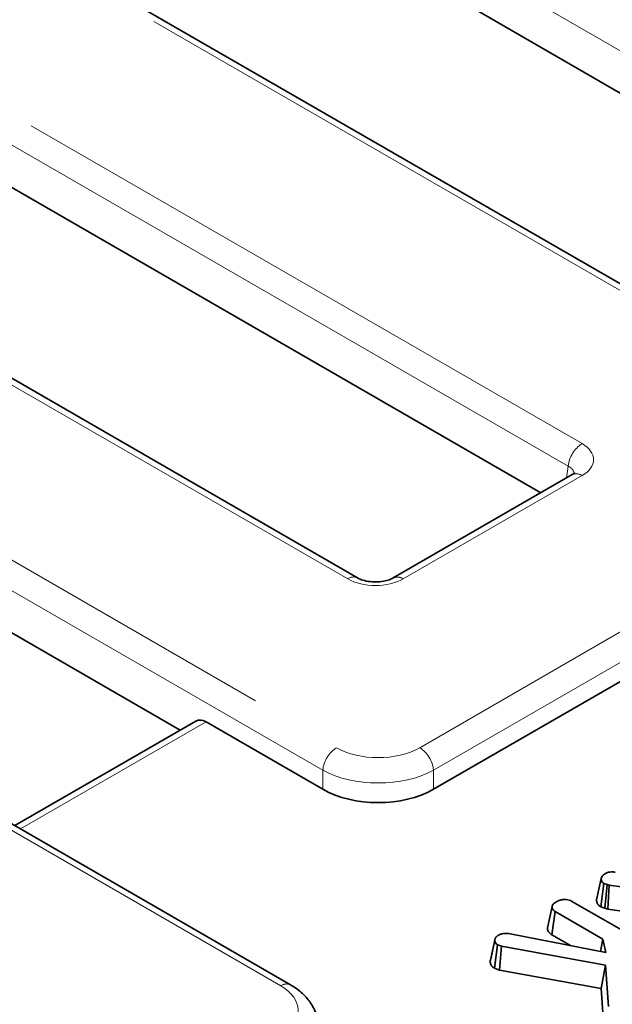
# Model space of a CAD drawing. Units: millimetres. Extents: x 8 to 903, y 1 to 632.
# Drawn here: x 341 to 346, y 165 to 172 of the extents above; entities that cross this region are included whole.
import ezdxf

# ---------------------------------------------------------------- set-up
doc = ezdxf.new("R2010")
doc.units = ezdxf.units.MM
doc.linetypes.add('PHANTOM', pattern=[12.7, 6.35, -1.27, 1.27, -1.27, 1.27, -1.27])

msp = doc.modelspace()

# ---------------------------------------------------------------- linework, layer by layer
at = {"color": 8, "linetype": 'PHANTOM', "lineweight": 18}
for p, q in [((349.5093, 170.1057), (311.6556, 191.9582)), ((347.8271, 169.2465), (309.9735, 191.0989)), ((308.3949, 190.6726), (345.595, 169.1975)), ((345.4894, 169.0247), (308.2892, 190.4998)), ((343.807, 168.1653), (306.6069, 189.6404)), ((304.6082, 189.4567), (343.7221, 166.8767)), ((343.6165, 166.7039), (304.5025, 189.2839)), ((343.2959, 165.0586), (302.8204, 188.4246)), ((345.4758, 168.9354), (345.4894, 169.0247)), ((345.595, 168.9535), (344.2297, 168.1653)), ((344.3561, 166.8767), (347.8271, 168.8805)), ((347.9328, 168.7077), (344.4618, 166.7039)), ((342.7255, 167.0734), (341.3096, 166.256)), ((343.6165, 166.5591), (343.6165, 166.7039)), ((344.4618, 166.7039), (344.4618, 166.5591))]:
    msp.add_line(p, q, dxfattribs=at)
at = {"color": 7, "linetype": 'Continuous', "lineweight": 35}
for p, q in [((347.9021, 169.2539), (310.0485, 191.1064)), ((343.882, 168.1727), (306.6819, 189.6479)), ((343.3709, 165.066), (302.8954, 188.432)), ((337.7168, 176.591), (348.4206, 170.4118)), ((345.2807, 168.8227), (334.7705, 174.8901)), ((331.824, 173.1891), (342.5278, 167.01)), ((345.52, 168.9609), (344.1547, 168.1727)), ((347.953, 168.5745), (344.4618, 166.5591)), ((342.6478, 167.0793), (341.2657, 166.2814)), ((343.6165, 166.5591), (342.7255, 167.0734)), ((345.7056, 165.7142), (345.741, 165.8772)), ((345.7381, 165.6616), (345.7617, 165.8405)), ((345.786, 165.8319), (345.7617, 165.8405)), ((345.7692, 165.6507), (345.786, 165.8319)), ((345.8033, 165.8272), (345.786, 165.8319)), ((345.7913, 165.6446), (345.8033, 165.8272)), ((346.268, 165.7597), (345.8033, 165.8272)), ((345.5233, 165.7007), (346.3918, 165.1994)), ((345.3307, 165.5011), (345.3661, 165.6636)), ((345.3653, 165.4475), (345.3909, 165.6248)), ((345.7541, 165.4151), (345.3909, 165.6248)), ((345.7692, 165.6507), (345.7381, 165.6616)), ((345.7913, 165.6446), (345.7692, 165.6507)), ((346.1861, 165.5873), (345.7913, 165.6446)), ((345.0456, 165.4567), (345.7767, 165.313)), ((345.5061, 165.3662), (345.3653, 165.4475)), ((344.8947, 165.2446), (344.9299, 165.408)), ((344.93, 165.4099), (344.8985, 165.2634)), ((344.9266, 165.1922), (344.9497, 165.3713)), ((344.9325, 165.4212), (344.9325, 165.4212)), ((344.9807, 165.3608), (344.9497, 165.3713)), ((345.7358, 165.321), (345.7541, 165.4151)), ((345.7767, 165.313), (345.7541, 165.4151)), ((344.9662, 165.1788), (344.9807, 165.3608)), ((345.7753, 165.2155), (344.9807, 165.3608)), ((345.7411, 165.0371), (345.7753, 165.2155)), ((345.7974, 164.9008), (345.7753, 165.2155)), ((344.9662, 165.1788), (344.9266, 165.1922)), ((345.7411, 165.0371), (344.9662, 165.1788)), ((345.7623, 164.7347), (345.7411, 165.0371))]:
    msp.add_line(p, q, dxfattribs=at)
at = {"color": 8, "linetype": 'PHANTOM', "lineweight": 18}
for centre, radius, start, end in [((345.7213, 169.0016), 0.2331, 122.80086, 174.311), ((345.5512, 168.8931), 0.0746, 54.01818, 114.67136), ((343.8507, 168.107), 0.0729, 64.98637, 126.8409), ((344.1856, 168.1043), 0.0752, 54.15471, 113.15109), ((343.8484, 166.6808), 0.2331, 122.80086, 174.311), ((344.2298, 166.6808), 0.2331, 5.689, 57.19914), ((343.3397, 164.9984), 0.0744, 64.78253, 126.03012)]:
    msp.add_arc(centre, radius, start, end, dxfattribs=at)
for centre, major_axis, ratio, start_param, end_param in [((345.3805, 169.0755), (0.3023, 0), 0.572919, 5.501585, 7.064785), ((345.3805, 168.953), (0.1529, 0.0219), 0.55661, 0.012703, 0.702211), ((344.0183, 168.2891), (0.3, 0), 0.58169, 3.930789, 5.493989), ((344.0391, 167.0625), (0.45, 0), 0.58169, 3.930789, 5.493989), ((344.0391, 166.94), (0.6, 0), 0.554431, 3.930789, 5.493989), ((342.9741, 164.8756), (0.4534, 0), 0.572919, 5.501585, 7.064785)]:
    msp.add_ellipse(centre, major_axis=major_axis, ratio=ratio, start_param=start_param, end_param=end_param, dxfattribs=at)
at = {"color": 7, "linetype": 'Continuous', "lineweight": 35}
for centre, major_axis, ratio, start_param, end_param in [((342.7162, 166.9456), (-0.0641, 0.136), 0.625261, 5.549821, 6.335138), ((344.0391, 166.8068), (0.6, 0), 0.58169, 3.930789, 5.493989)]:
    msp.add_ellipse(centre, major_axis=major_axis, ratio=ratio, start_param=start_param, end_param=end_param, dxfattribs=at)
for points, knots in [([(345.5373, 168.9729), (345.5376, 168.9735), (345.5389, 168.9761), (345.5328, 168.9685), (345.5228, 168.9626), (345.52, 168.9609)], [0, 0, 0, 0, 0.160416, 0.76518, 1, 1, 1, 1]), ([(344.1547, 168.1727), (344.1483, 168.1693), (344.1324, 168.161), (344.0923, 168.1485), (344.0372, 168.141), (343.9763, 168.1428), (343.9229, 168.154), (343.894, 168.166), (343.8837, 168.1718), (343.882, 168.1727)], [0, 0, 0, 0, 0.106734, 0.266637, 0.440892, 0.62555, 0.811842, 0.969325, 1, 1, 1, 1]), ([(345.741, 165.8772), (345.742, 165.8818), (345.7443, 165.8925), (345.757, 165.9059), (345.769, 165.9133), (345.7738, 165.9163)], [0, 0, 0, 0, 0.313202, 0.724213, 1, 1, 1, 1]), ([(345.7738, 165.9163), (345.781, 165.9199), (345.7935, 165.926), (345.8206, 165.9297), (345.8381, 165.9278), (345.8487, 165.9267)], [0, 0, 0, 0, 0.344878, 0.602991, 1, 1, 1, 1]), ([(345.7617, 165.8405), (345.7582, 165.843), (345.7494, 165.8494), (345.7431, 165.8624), (345.7417, 165.8722), (345.741, 165.8772)], [0, 0, 0, 0, 0.244176, 0.6215, 1, 1, 1, 1]), ([(345.3661, 165.6636), (345.367, 165.6673), (345.3693, 165.6763), (345.3827, 165.6895), (345.3957, 165.6977), (345.4024, 165.7019)], [0, 0, 0, 0, 0.247245, 0.613449, 1, 1, 1, 1]), ([(345.4024, 165.7019), (345.4131, 165.7068), (345.4311, 165.715), (345.4619, 165.7179), (345.4866, 165.7158), (345.507, 165.7095), (345.5179, 165.7036), (345.5233, 165.7007)], [0, 0, 0, 0, 0.294249, 0.499239, 0.669487, 0.839216, 1, 1, 1, 1]), ([(345.7381, 165.6616), (345.7331, 165.6651), (345.7208, 165.6736), (345.7114, 165.688), (345.7071, 165.7022), (345.7061, 165.7102), (345.7056, 165.7142)], [0, 0, 0, 0, 0.238796, 0.579949, 0.788861, 1, 1, 1, 1]), ([(345.3909, 165.6248), (345.3869, 165.6274), (345.377, 165.6339), (345.3682, 165.6475), (345.3668, 165.6581), (345.3661, 165.6636)], [0, 0, 0, 0, 0.245619, 0.611263, 1, 1, 1, 1]), ([(344.9299, 165.408), (344.93, 165.4095), (344.9301, 165.4122), (344.9306, 165.4166), (344.932, 165.4204), (344.934, 165.424), (344.9364, 165.4275), (344.9395, 165.431), (344.9435, 165.4348), (344.9479, 165.4383), (344.9529, 165.4419), (344.9577, 165.445), (344.9607, 165.4469), (344.9619, 165.4476)], [0, 0, 0, 0, 0.10059, 0.179232, 0.293152, 0.36248, 0.429599, 0.542406, 0.622365, 0.725967, 0.828605, 0.93142, 1, 1, 1, 1]), ([(344.9619, 165.4476), (344.9686, 165.4507), (344.982, 165.457), (345.0122, 165.4601), (345.0332, 165.4579), (345.0456, 165.4567)], [0, 0, 0, 0, 0.285444, 0.573997, 1, 1, 1, 1]), ([(345.3653, 165.4475), (345.3576, 165.4529), (345.3409, 165.4648), (345.3323, 165.4843), (345.3311, 165.4968), (345.3307, 165.5011)], [0, 0, 0, 0, 0.357426, 0.778987, 1, 1, 1, 1]), ([(344.9497, 165.3713), (344.9445, 165.3754), (344.936, 165.3822), (344.9308, 165.3952), (344.9303, 165.4032), (344.9299, 165.408)], [0, 0, 0, 0, 0.3844266, 0.6346167, 1, 1, 1, 1]), ([(344.8947, 165.2446), (344.8947, 165.2458), (344.8948, 165.2499), (344.8954, 165.2563), (344.8977, 165.2612), (344.8987, 165.2634)], [0, 0, 0, 0, 0.203121, 0.645451, 1, 1, 1, 1]), ([(344.9266, 165.1922), (344.9214, 165.1957), (344.9093, 165.2039), (344.8997, 165.218), (344.8953, 165.2322), (344.8949, 165.2404), (344.8947, 165.2446)], [0, 0, 0, 0, 0.239677, 0.567988, 0.782113, 1, 1, 1, 1]), ([(343.5709, 164.7978), (343.5705, 164.8067), (343.5688, 164.8474), (343.535, 164.9149), (343.4737, 164.9948), (343.4126, 165.0415), (343.3751, 165.0636), (343.3709, 165.066)], [0, 0, 0, 0, 0.07881, 0.359603, 0.643649, 0.960656, 1, 1, 1, 1])]:
    msp.add_open_spline(points, degree=3, knots=knots, dxfattribs=at)

doc.saveas('drawing.dxf')
